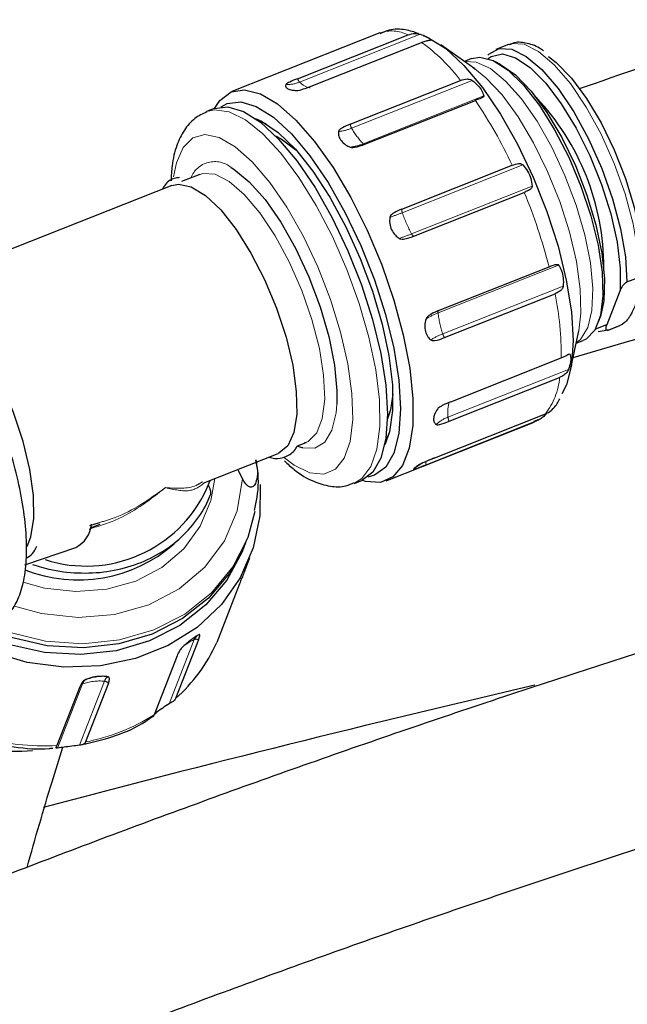
# Model space of a CAD drawing. Units: millimetres. Extents: x 17 to 388, y 10 to 536.
# Drawn here: x 292 to 296, y 141 to 146 of the extents above; entities that cross this region are included whole.
import ezdxf

# ---------------------------------------------------------------- set-up
doc = ezdxf.new("R2010")
doc.units = ezdxf.units.MM
doc.linetypes.add('PHANTOM', pattern=[12.7, 6.35, -1.27, 1.27, -1.27, 1.27, -1.27])

msp = doc.modelspace()

# ---------------------------------------------------------------- linework, layer by layer
at = {"color": 7, "linetype": 'Continuous', "lineweight": 25}
for p, q in [((294.24295994, 146.13174135), (293.447261, 145.8162867)), ((293.80076143, 145.88561559), (294.39446502, 146.12098923)), ((293.87366791, 145.84512995), (294.4673715, 146.08050359)), ((294.75427386, 145.93906292), (294.57061018, 146.06746419)), ((294.93391872, 146.06950944), (294.86716489, 146.04304491)), ((294.7362036, 145.99381463), (294.69775881, 145.97857321)), ((294.89239585, 145.96260104), (294.86547429, 145.97672468)), ((294.74477259, 145.94552358), (294.75427386, 145.93906292)), ((294.08359477, 145.64114587), (294.67729836, 145.87651951)), ((294.16289212, 145.53373638), (294.75659571, 145.76911002)), ((293.35298691, 145.72512579), (293.31187406, 145.70882661)), ((293.59358385, 145.65740098), (293.62937215, 145.64433123)), ((294.36114238, 145.18483824), (294.95484596, 145.42021188)), ((293.27490217, 145.37145327), (293.17746221, 145.33282322)), ((293.12544624, 145.3122015), (291.81423311, 144.79237138)), ((294.42558294, 145.03928518), (295.01928653, 145.27465882)), ((294.55903559, 144.63895996), (295.15273918, 144.8743336)), ((295.57152828, 144.79295202), (295.63828211, 144.81941656)), ((295.46420464, 144.5644596), (295.53482739, 144.74577762)), ((294.59135256, 144.49426416), (295.18505615, 144.7296378)), ((294.55872749, 144.63885526), (294.55903559, 144.63895996)), ((295.41937432, 144.57957402), (295.42930508, 144.60830776)), ((295.26678487, 144.31144166), (295.31257539, 144.53080999)), ((295.47085039, 144.53446996), (295.41736936, 144.52492307)), ((295.46604857, 144.53242803), (295.5328024, 144.55889257)), ((295.47085039, 144.53446996), (295.53760422, 144.5609345)), ((295.29848521, 144.46330828), (295.33693, 144.47854971)), ((294.62424908, 144.14977868), (295.21795267, 144.38515232)), ((294.61578316, 144.04471126), (295.20948675, 144.2800849)), ((294.49232857, 143.81108381), (295.08603216, 144.04645745)), ((294.53930895, 143.84837012), (295.13301254, 144.08374376)), ((295.07222329, 144.04476629), (295.09600066, 144.05361269)), ((294.27648456, 143.72466334), (295.0721835, 144.04011799)), ((294.29130078, 143.97469064), (294.27418976, 143.94064894)), ((293.7995875, 143.91209943), (293.84614507, 143.93055717)), ((293.84614507, 143.93055717), (293.83786514, 143.92768308)), ((293.29294949, 143.71124292), (293.69668914, 143.87130541)), ((293.50403087, 143.73627057), (293.47927519, 143.7851117)), ((294.42236531, 143.7858633), (294.42638432, 143.7858028)), ((293.3118658, 143.67914523), (293.33010517, 143.72597328)), ((294.10424324, 143.71016428), (294.1453561, 143.72646346)), ((292.684305, 143.48384876), (292.73627702, 143.50033577)), ((292.68746089, 143.47119712), (292.7393442, 143.49176624)), ((293.52145081, 143.39064998), (293.5299577, 143.41249072)), ((292.33405317, 143.27195503), (292.6085364, 143.36606535)), ((293.52014538, 143.24953387), (293.54472181, 143.31263181)), ((293.48878532, 143.17122718), (293.36593875, 142.85582889)), ((293.26783506, 142.86988431), (293.1449885, 142.55448602)), ((293.15310944, 142.78287628), (293.03026287, 142.467478)), ((292.63027814, 142.61712502), (292.50743157, 142.30172674)), ((292.78351822, 142.63635194), (292.66067165, 142.32095365))]:
    msp.add_line(p, q, dxfattribs=at)
at = {"color": 8, "linetype": 'PHANTOM', "lineweight": 18}
for p, q in [((293.81186342, 145.86746947), (294.46007849, 146.12445417)), ((294.51415757, 146.09182245), (294.51689053, 146.09290593)), ((294.09154716, 145.61935876), (294.73976222, 145.87634346)), ((294.15333925, 145.53566041), (294.80155432, 145.79264512)), ((294.36381432, 145.16524798), (295.01202938, 145.42223268)), ((294.41402932, 145.05182644), (295.06224437, 145.30881113)), ((294.55571114, 144.62681575), (295.2039262, 144.88380045)), ((294.58089399, 144.51406221), (295.22910906, 144.77104692)), ((295.2375919, 144.39483624), (295.26403409, 144.40531924)), ((294.60922199, 144.06646124), (295.25743706, 144.32344594)), ((294.50932472, 143.83605501), (295.13963792, 144.08594252)), ((295.08603216, 144.04645745), (295.0721835, 144.04011799)), ((293.244985, 142.87089092), (293.11085915, 142.52653403)), ((292.64379245, 142.63254828), (292.5096666, 142.28819139)), ((292.76320407, 142.64753077), (292.62907822, 142.30317388))]:
    msp.add_line(p, q, dxfattribs=at)
at = {"color": 7, "linetype": 'Continuous', "lineweight": 25, "flags": 128}
for points in [[(294.47670925, 146.11785943), (294.50542112, 146.10588082), (294.59770653, 146.04736523), (294.69501805, 145.95729349), (294.79404186, 145.83873288), (294.89140582, 145.69572085), (294.98379432, 145.53312749), (295.06806117, 145.35648973), (295.14133678, 145.17182276), (295.20112582, 144.98541519), (295.24539226, 144.8036149), (295.27262864, 144.63261288), (295.28190748, 144.47823241), (295.2729128, 144.34573072), (295.24595088, 144.23962001), (295.22214547, 144.19119221)], [(294.7362036, 145.99381463), (294.78142745, 146.00148732), (294.85272411, 145.98301749), (294.93205591, 145.93190604), (295.01595552, 145.85038687), (295.10075597, 145.74202292), (295.18275094, 145.61155041), (295.2583567, 145.46467183), (295.32426879, 145.30780675), (295.3776064, 145.1478112), (295.41603834, 144.99167805), (295.43788487, 144.84623133), (295.44219117, 144.71782804), (295.42876901, 144.61208023), (295.39820504, 144.53360978), (295.35183509, 144.48584636), (295.33693, 144.47854971)], [(294.82330354, 146.01161687), (294.82846301, 146.01710157), (294.88365665, 146.04808106), (294.95182318, 146.04419976), (295.02983726, 146.00563561), (295.11412203, 145.93415673), (295.20081316, 145.83304033), (295.28593597, 145.70692247), (295.36558769, 145.56158549), (295.43611639, 145.40369289), (295.49428844, 145.24048384), (295.53743671, 145.07944126), (295.56358291, 144.92794874), (295.57152828, 144.79295202)], [(294.82545903, 145.99365906), (294.84200019, 146.00514025), (294.90191462, 146.0184848), (294.97291552, 145.99810081), (295.05176383, 145.94491818), (295.13486251, 145.8613631), (295.21842063, 145.75124732), (295.29862627, 145.61959431), (295.37182049, 145.47241004), (295.43466417, 145.31640903), (295.4842904, 145.15870799), (295.51843525, 145.00650122), (295.53554103, 144.86673236), (295.53482739, 144.74577762)], [(295.14923938, 146.00450461), (295.19093031, 145.97223871), (295.27252694, 145.88858834), (295.35431903, 145.77888379), (295.43248208, 145.64825473), (295.50336127, 145.50280923), (295.56364237, 145.34934816), (295.6105067, 145.19504718), (295.64176294, 145.04712125), (295.65594957, 144.91248722), (295.65240325, 144.79744041), (295.65133561, 144.78912618)], [(294.89239585, 145.96260104), (294.97266416, 145.90587624), (295.05694963, 145.8184577), (295.14129497, 145.70442559), (295.22178733, 145.56906994), (295.29469262, 145.41867), (295.35662872, 145.26020292), (295.40472235, 145.10102011), (295.43674242, 144.94850617), (295.45120351, 144.80973633), (295.44743474, 144.69114822), (295.42930508, 144.60830776)], [(293.35438854, 145.72567277), (293.38315905, 145.76888575), (293.44298624, 145.8145134), (293.51627679, 145.82658481), (293.60067508, 145.80471197), (293.69346847, 145.74959791), (293.79167452, 145.66301404), (293.8921368, 145.54774322), (293.99162637, 145.40749037), (294.08694555, 145.24676332), (294.1750307, 145.07072797), (294.25305071, 144.88504224), (294.31849793, 144.69567423), (294.36926884, 144.50871038), (294.40373163, 144.33015986), (294.42077863, 144.16576143), (294.41986193, 144.02079899), (294.40101101, 143.89993176), (294.36483173, 143.8070445), (294.31248695, 143.74512269), (294.24565905, 143.71615655), (294.16649594, 143.72107708), (294.14675177, 143.72702547)], [(293.38949907, 145.73424541), (293.42204041, 145.75250163), (293.49501462, 145.76191982), (293.57900563, 145.73699034), (293.67115322, 145.67856214), (293.76831942, 145.58862491), (293.86719534, 145.47024136), (293.9644139, 145.32744291), (294.05666442, 145.16509237), (294.14080543, 144.9887184), (294.2139716, 144.80432721), (294.27367136, 144.61819802), (294.31787168, 144.43666924), (294.3450674, 144.2659226), (294.35433238, 144.11177268), (294.34535112, 143.97946887), (294.31842948, 143.87351663), (294.27448422, 143.79752401), (294.21501185, 143.75407888), (294.17819857, 143.74483946)], [(293.35298691, 145.72512579), (293.42565999, 145.7344242), (293.509651, 145.70949472), (293.60179859, 145.65106652), (293.69896479, 145.56112929), (293.79784071, 145.44274574), (293.89505927, 145.29994728), (293.98730979, 145.13759674), (294.0714508, 144.96122278), (294.14461698, 144.77683159), (294.20431673, 144.5907024), (294.24851706, 144.40917361), (294.27571277, 144.23842697), (294.28497775, 144.08427705), (294.2759965, 143.95197325), (294.24907485, 143.846021), (294.20512959, 143.77002839), (294.14565722, 143.72658325), (294.1453561, 143.72646346)], [(293.57475025, 145.67113018), (293.60735422, 145.65657871), (293.69583179, 145.5967829), (293.78874384, 145.50650107), (293.88273231, 145.38899624), (293.9744002, 145.24851534), (294.06043439, 145.09013572), (294.13772539, 144.91958162), (294.2034797, 144.74301731), (294.25532078, 144.5668243), (294.29137496, 144.39737066), (294.31033916, 144.24078087), (294.31152795, 144.10271451), (294.29489837, 143.98816165), (294.2698796, 143.91774441)], [(293.68140487, 145.57936392), (293.71263505, 145.56279134), (293.79208225, 145.50277312)], [(293.44382294, 145.40767368), (293.45765333, 145.39918434), (293.54037365, 145.3319657), (293.62586446, 145.23573505), (293.71038941, 145.11469814), (293.79025435, 144.97414484), (293.86196879, 144.82021801), (293.92239847, 144.65964501), (293.96890233, 144.49944363), (293.99944792, 144.34661545), (294.01270025, 144.20783978), (294.01218377, 144.13585544)], [(293.12544624, 145.3122015), (293.16089429, 145.31946559), (293.22928686, 145.30502), (293.30601355, 145.25787319), (293.38755667, 145.18018669), (293.47017771, 145.07552222), (293.55008872, 144.94867833), (293.62362602, 144.80547046), (293.68741813, 144.65246428), (293.73854036, 144.49667468), (293.7746489, 144.34524417), (293.79408829, 144.20511541), (293.79596728, 144.08271289), (293.78019973, 143.98364842), (293.74750854, 143.91246382), (293.69939249, 143.87242271), (293.69668914, 143.87130541)], [(292.34627792, 143.37110457), (292.36709917, 143.42342505), (292.38286672, 143.52248952), (292.38098773, 143.64489204), (292.36154834, 143.78502081), (292.32543979, 143.93645132), (292.27431756, 144.09224091), (292.21052546, 144.2452471), (292.13698816, 144.38845497), (292.05707715, 144.51529885), (291.97445611, 144.61996333), (291.89291299, 144.69764982), (291.81618629, 144.74479664), (291.79783083, 144.75163649)], [(295.46420464, 144.5644596), (295.40843476, 144.54039763), (295.40183268, 144.53982122)], [(294.31281459, 144.18928425), (294.29990114, 144.10569694), (294.28468296, 144.05766265)], [(293.82845175, 143.90127737), (293.82621058, 143.90184307), (293.79794444, 143.91144805)], [(293.59981129, 143.70430023), (293.59859508, 143.53642379), (293.562906, 143.36415427), (293.49293956, 143.20335205), (293.39094455, 143.05918544), (293.26019916, 142.93628808), (293.10490567, 142.83860998), (292.93005533, 142.76929061), (292.74126798, 142.73055794), (292.54461139, 142.72365687), (292.34640627, 142.74880922), (292.15302311, 142.80520655), (292.05092777, 142.84895195)], [(293.57170685, 143.55890031), (293.53291057, 143.42018721), (293.5299577, 143.41249072)], [(293.51405135, 143.37231537), (293.50268659, 143.34271603), (293.42103734, 143.19046817), (293.30820718, 143.05706897), (293.16803843, 142.94706118), (293.00530435, 142.86419097), (292.82554666, 142.8112804), (292.6348868, 142.79013127), (292.43981745, 142.80146379), (292.24698148, 142.84489205), (292.07954378, 142.9108079)], [(293.52145081, 143.39064998), (293.51703715, 143.37955989), (293.43538789, 143.22731203), (293.32255774, 143.09391283), (293.18238899, 142.98390503), (293.01965491, 142.90103483), (292.83989722, 142.84812426), (292.64923736, 142.82697513), (292.45416801, 142.83830765), (292.26133203, 142.88173591), (292.14167782, 142.92592972)]]:
    msp.add_lwpolyline(points, dxfattribs=at)
at = {"color": 8, "linetype": 'PHANTOM', "lineweight": 18, "flags": 128}
for points in [[(294.93391872, 146.06950944), (294.95041048, 146.0745456), (295.01857701, 146.0706643), (295.09659109, 146.03210015), (295.18087586, 145.96062127), (295.26756699, 145.85950487), (295.3526898, 145.73338701), (295.43234152, 145.58805003), (295.50287022, 145.43015743), (295.56104227, 145.26694838), (295.60419054, 145.1059058), (295.63033674, 144.95441328), (295.63828211, 144.81941656)], [(294.69930497, 145.97749227), (294.76141289, 145.97481753), (294.83714234, 145.93982826), (294.91920693, 145.87314248), (295.00402006, 145.77767465), (295.08787497, 145.6575972), (295.16710681, 145.51815808), (295.23825277, 145.36545144), (295.29820342, 145.20615131), (295.34433864, 145.04721985), (295.37464209, 144.89560315), (295.38778937, 144.75792757), (295.38320588, 144.6402102), (295.36109194, 144.54759585), (295.32241404, 144.48413222), (295.2988707, 144.46515501)], [(294.75427386, 145.93906292), (294.81342367, 145.89102016), (294.90016045, 145.79809328), (294.98666005, 145.6798537), (295.06938118, 145.54114215), (295.14493722, 145.38763751), (295.2102349, 145.22562428), (295.26260092, 145.06173528), (295.29989141, 144.90268017), (295.3205797, 144.75497067), (295.32381881, 144.62465403), (295.31257539, 144.53080999)], [(293.31175297, 145.70877854), (293.35469139, 145.71855052), (293.43314488, 145.7074769), (293.52061854, 145.6636586), (293.61424227, 145.58853333), (293.71094421, 145.48456604), (293.80755147, 145.35516797), (293.90089428, 145.2045848), (293.98790998, 145.03775729), (294.0657435, 144.86015922), (294.13184106, 144.67761772), (294.18403392, 144.49612217), (294.22060961, 144.32162759), (294.24036803, 144.1598593), (294.2426609, 144.01612508), (294.22741298, 143.89514097), (294.19512457, 143.80087658), (294.14685509, 143.73642479), (294.10636276, 143.71102466)], [(293.13422143, 145.35731042), (293.14931765, 145.43383553), (293.18516372, 145.51634676), (293.23692658, 145.56743237), (293.30268016, 145.5851915), (293.37997783, 145.56896334), (293.4659434, 145.51935174), (293.55737817, 145.43820271), (293.65087992, 145.32853573), (293.74296952, 145.19443143), (293.83022039, 145.04087972), (293.90938599, 144.87359414), (293.97752064, 144.69879925), (294.0320891, 144.52299904), (294.07106091, 144.35273489), (294.09298597, 144.19434219), (294.09704847, 144.05371462), (294.08309724, 143.93608482), (294.0516514, 143.84582969), (294.00388101, 143.78630755), (293.94156359, 143.75973319), (293.86701791, 143.76709541), (293.78301775, 143.80812027), (293.73068386, 143.84720707)], [(293.27490217, 145.37145327), (293.291811, 145.3765087), (293.35774726, 145.37193328), (293.43316512, 145.33364807), (293.51453812, 145.26344324), (293.59806135, 145.16460148), (293.67982936, 145.04174453), (293.75601876, 144.90061705), (293.82306703, 144.747818), (293.87783906, 144.59049209), (293.91777377, 144.4359957), (293.94100387, 144.29155292), (293.94644313, 144.16391773), (293.93383722, 144.05905822), (293.90377558, 143.98187748), (293.85766387, 143.93598441), (293.84614507, 143.93055717)], [(294.55571114, 144.62681575), (294.55551257, 144.62922274), (294.55549549, 144.63143102), (294.55566015, 144.63340833), (294.55600415, 144.63512582), (294.55652247, 144.63655838), (294.55720753, 144.63768512), (294.55804934, 144.63848956), (294.55872749, 144.63885526)], [(294.01218377, 144.13585544), (294.00808013, 144.0891818), (293.9857895, 143.99582743), (293.94680254, 143.9318567), (293.89282318, 143.90006543), (293.82845175, 143.90127737)], [(293.50403087, 143.73627057), (293.47543111, 143.56257048), (293.40705048, 143.40133517), (293.30182189, 143.25948017), (293.16425869, 143.14308978), (293.0002611, 143.0571561), (292.81686313, 143.0053649), (292.6219309, 142.98993756), (292.42382523, 143.01153576), (292.27894026, 143.05130384)], [(293.35586309, 143.736185), (293.33472771, 143.61801069), (293.27752133, 143.48009641), (293.18851172, 143.35870071), (293.07158903, 143.25912915), (292.93186334, 143.18573349), (292.77544132, 143.14172146), (292.60915938, 143.12901662), (292.44028484, 143.14817421), (292.3261873, 143.17956294)], [(293.5299577, 143.41249072), (293.45234478, 143.26181288), (293.33845058, 143.12294454), (293.19533571, 143.00859066), (293.0281618, 142.92287556), (292.84295821, 142.86889069), (292.64640455, 142.84858306), (292.44558979, 142.86268511), (292.24775659, 142.91068823), (292.16082312, 142.94326328)]]:
    msp.add_lwpolyline(points, dxfattribs=at)
at = {"color": 8, "linetype": 'PHANTOM', "lineweight": 18}
for centre, radius, start, end in [((294.30600113, 145.94725332), 0.19496159, 63.01544367, 108.86575235), ((293.88420326, 145.27033217), 0.9982299, 37.3918084, 54.25334117), ((293.74112246, 146.04279927), 0.18906302, 268.75113937, 291.97278077), ((293.84776716, 145.90190499), 0.0497482, 199.1132886, 223.80422253), ((293.89104669, 145.94313494), 0.10952284, 223.69860367, 258.21376878), ((292.6244364, 144.32680464), 2.57416941, 25.13554809, 34.07650062), ((294.14739389, 145.65208793), 0.06473064, 189.73200321, 210.37258321), ((293.99474852, 145.85582277), 0.2555097, 275.85782884, 292.2621747), ((294.47734135, 145.83952073), 0.44419416, 209.71219545, 223.16258519), ((294.05654061, 145.77212442), 0.2555097, 275.85782884, 292.2621747), ((294.16006376, 145.54022394), 0.0081268, 214.16237848, 277.21098901), ((293.35514131, 145.30200045), 0.13795383, 49.99641692, 158.59663933), ((292.2523415, 144.12986185), 2.99441896, 14.39585234, 22.47685662), ((293.88586655, 146.36063929), 1.28739833, 288.62390007, 291.79278306), ((294.40071047, 145.18025764), 0.03983235, 173.39654325, 202.13689351), ((295.0760846, 145.4127641), 0.75405118, 199.16249676, 208.59822598), ((293.93608156, 146.24721775), 1.28739833, 288.62390007, 291.79278306), ((294.43749574, 145.06185234), 0.02551845, 203.13433461, 242.17121896), ((293.56869806, 144.40147079), 1.64933534, 359.4331081, 11.47668972), ((294.68466234, 144.29244382), 0.3583755, 111.08923205, 122.60911347), ((295.15981569, 144.70255002), 0.6088333, 187.14567289, 198.03443547), ((294.70984519, 144.17969029), 0.3583755, 111.08923205, 122.60911347), ((294.63657261, 144.53081368), 0.05814396, 196.74443867, 218.94719914), ((294.83392245, 144.31330213), 0.3770304, 322.49295027, 354.94555863), ((294.82665012, 144.09014416), 0.21871413, 164.57024396, 186.21632224), ((294.68202558, 143.87770496), 0.20230989, 111.09170426, 132.36771579), ((294.66966093, 144.07282881), 0.06077344, 186.01423363, 207.55900534), ((294.5199391, 143.82144282), 0.02948984, 165.23627022, 200.56526214), ((293.34140577, 142.64985014), 0.24115553, 113.56743475, 131.90773755), ((293.25533282, 142.84593502), 0.02701619, 62.43409677, 112.52105427), ((292.80043323, 142.63762787), 0.03852374, 119.15269859, 165.10433174), ((292.73869922, 142.35948492), 0.28908632, 85.13740056, 109.16557062), ((292.76103486, 142.61954206), 0.02807264, 36.78395116, 85.56827467), ((292.46570343, 143.35212746), 1.04944368, 280.7067546, 302.54492134), ((292.43686228, 143.55106486), 1.2513296, 253.82281942, 273.23293623)]:
    msp.add_arc(centre, radius, start, end, dxfattribs=at)
at = {"color": 7, "linetype": 'Continuous', "lineweight": 25}
for centre, radius, start, end in [((294.11249141, 144.86983271), 1.3346345, 359.92418517, 43.32749084), ((294.56055847, 143.65417719), 0.18795745, 111.58159035, 135.54934605), ((292.66313625, 143.98240815), 0.71611342, 252.17526582, 334.94522629), ((292.53545804, 143.5053913), 0.15734059, 297.7064513, 354.65205719), ((292.620434, 143.97798987), 0.78620016, 248.6387198, 311.095436), ((293.28694835, 142.8560786), 0.04450087, 111.36381822, 160.55785966), ((292.56696885, 143.20997476), 0.87394061, 311.40632363, 336.09453735), ((292.28676423, 143.18153811), 0.91033171, 217.82025485, 275.63417083), ((315.72007531, 53.82899931), 91.16457214, 103.0884395166, 104.7998807666), ((292.68102161, 142.62264538), 0.03852374, 119.15269859, 165.10433174)]:
    msp.add_arc(centre, radius, start, end, dxfattribs=at)
for points, knots in [([(314.91875545, 148.91273262), (314.6459098, 148.91651199), (313.95477162, 148.9260854), (312.84778734, 148.91219386), (311.59849662, 148.87462427), (310.35315723, 148.81034464), (309.11245364, 148.72069979), (307.87718699, 148.60539399), (306.64812321, 148.46459122), (305.42603296, 148.29835259), (304.21168085, 148.10678626), (303.00582604, 147.89001), (301.80922757, 147.64815091), (300.62261989, 147.38138352), (299.44680246, 147.08977741), (298.28230314, 146.7738681), (297.13063225, 146.43252547), (296.1408347, 146.11883799), (295.54088773, 145.90920705), (295.31535618, 145.83040277)], [0, 0, 0, 0, 0.0401296658, 0.1016514069, 0.1631732552, 0.2246951853, 0.2862171674, 0.347739164, 0.4092611286, 0.4707830053, 0.5323047278, 0.5938262189, 0.6553473891, 0.7168681367, 0.7783883463, 0.8399078884, 0.901426619, 0.9629443787, 1, 1, 1, 1]), ([(295.28274618, 144.3879074), (295.93036821, 144.57585226), (297.33234045, 144.98271531), (299.52999434, 145.53071547), (301.85473416, 146.04688284), (304.19687383, 146.49738555), (306.5698394, 146.88744523), (308.96866808, 147.21676394), (311.38831795, 147.48015349), (313.39119843, 147.65603629), (314.58831093, 147.72027496), (314.97075266, 147.74079731)], [0, 0, 0, 0, 0.10521068333, 0.22776009752, 0.34712745963, 0.46649509046, 0.58586275907, 0.7052302365, 0.82459736332, 0.94396408997, 1, 1, 1, 1]), ([(348.42476168, 139.5462667), (348.15318145, 139.68139781), (347.57437666, 139.96939572), (346.66359441, 140.3928621), (345.69869521, 140.82011694), (344.71453237, 141.23216027), (343.71243737, 141.6291733), (342.69291564, 142.0107774), (341.65670786, 142.37675668), (340.60450515, 142.72686456), (339.53702488, 143.06087574), (338.45498989, 143.3785724), (337.35913349, 143.6797481), (336.25019763, 143.96420683), (335.12893278, 144.23176348), (333.99609747, 144.48224384), (332.85245774, 144.71548475), (331.69878676, 144.93133423), (330.53586427, 145.12965155), (329.36447614, 145.31030737), (328.18541383, 145.47318382), (326.99947387, 145.6181746), (325.8074574, 145.74518504), (324.61016958, 145.85413218), (323.40841907, 145.94494488), (322.20301753, 146.0175638), (320.99477905, 146.07194149), (319.7845196, 146.10804244), (318.57305652, 146.12584307), (317.36120794, 146.12533178), (316.14979282, 146.10650895), (314.93962978, 146.06938698), (313.73153661, 146.01399026), (312.52632911, 145.94035512), (311.32482113, 145.84852983), (310.127824, 145.73857451), (308.93614605, 145.61056109), (307.750592, 145.4645733), (306.57196245, 145.30070655), (305.40105338, 145.11906786), (304.23865558, 144.91977581), (303.08555416, 144.7029604), (301.94252806, 144.46876297), (300.81034951, 144.21733609), (299.68978353, 143.94884343), (298.58158753, 143.66345964), (297.48651072, 143.36137026), (296.40529382, 143.04277145), (295.33866814, 142.70787023), (294.28735695, 142.35688307), (293.25206826, 141.99004032), (292.23351975, 141.60756924), (291.23234397, 141.20975634), (290.24944025, 140.79671437), (289.28465956, 140.36925111), (288.34171137, 139.92562624), (287.71621085, 139.62224721), (287.41061011, 139.46332749), (287.40645638, 139.46116745)], [0, 0, 0, 0, 0.0161140611, 0.0343430582, 0.0525709226, 0.070797577, 0.0890229694, 0.1072470691, 0.1254698638, 0.1436913568, 0.1619115649, 0.1801305157, 0.1983482463, 0.2165648017, 0.2347802331, 0.2529945973, 0.2712079554, 0.289420372, 0.3076319145, 0.3258426529, 0.3440526587, 0.3622620051, 0.3804707664, 0.3986790177, 0.4168868348, 0.4350942942, 0.4533014726, 0.4715084471, 0.489715295, 0.5079220937, 0.5261289202, 0.5443358271, 0.562542892, 0.5807501927, 0.598957807, 0.6171658126, 0.6353742869, 0.6535833071, 0.6717929502, 0.6900032924, 0.7082144092, 0.7264263751, 0.7446392632, 0.7628531451, 0.7810680898, 0.7992841637, 0.8175014299, 0.8357199467, 0.8539397676, 0.8721609392, 0.8903835006, 0.9086074813, 0.9268328995, 0.94505976, 0.9632880519, 0.9815177454, 0.9997487891, 1, 1, 1, 1]), ([(294.45107046, 146.12817658), (294.42807278, 146.13577677), (294.37738036, 146.15252942), (294.30337241, 146.15356854), (294.25959332, 146.13438766), (294.24290743, 146.12707708)], [0, 0, 0, 0, 0.3394550962, 0.7482409146, 1, 1, 1, 1]), ([(294.39446502, 146.12098923), (294.40653608, 146.12453881), (294.42227645, 146.12916739), (294.44334409, 146.12799146), (294.45347422, 146.12629339), (294.45858126, 146.12487113), (294.46007849, 146.12445417)], [0, 0, 0, 0, 0.57527525194, 0.75014531198, 0.92675032371, 1, 1, 1, 1]), ([(294.46007849, 146.12445417), (294.47084591, 146.12056717), (294.49232044, 146.11281495), (294.51281596, 146.10149849), (294.5155152, 146.09580625), (294.51689053, 146.09290593)], [0, 0, 0, 0, 0.3303159675, 0.6587815888, 1, 1, 1, 1]), ([(294.51689053, 146.09290593), (294.51641299, 146.09247844), (294.51524721, 146.09143486), (294.5065548, 146.09038297), (294.49015182, 146.08818324), (294.47550416, 146.08324526), (294.4673715, 146.08050359)], [0, 0, 0, 0, 0.11456280207, 0.27967154314, 0.60005964654, 1, 1, 1, 1]), ([(295.12213138, 146.03495774), (295.11865393, 146.03765482), (295.08971738, 146.06009777), (295.03879318, 146.07585559), (294.97766238, 146.08586732), (294.94810298, 146.07133981), (294.93889871, 146.0668162)], [0, 0, 0, 0, 0.0559541645, 0.4656058302, 0.8335989936, 1, 1, 1, 1]), ([(293.73700183, 145.85378116), (293.7362707, 145.84957029), (293.7348084, 145.84114835), (293.74756391, 145.83109026), (293.76799713, 145.82436342), (293.78593738, 145.82288292), (293.79381387, 145.82223292)], [0, 0, 0, 0, 0.2644676615, 0.5289477473, 0.7931894338, 1, 1, 1, 1]), ([(293.80076143, 145.88561559), (293.78626979, 145.87980398), (293.76698511, 145.87207021), (293.74732239, 145.86204625), (293.73947714, 145.85718289), (293.73763714, 145.85465424), (293.73700183, 145.85378116)], [0, 0, 0, 0, 0.5801844379, 0.7720778545, 0.921304157, 1, 1, 1, 1]), ([(293.79381387, 145.82223292), (293.7967152, 145.82233992), (293.80475079, 145.82263628), (293.83339039, 145.82947668), (293.85587834, 145.83821629), (293.87366791, 145.84512995)], [0, 0, 0, 0, 0.1055968651, 0.2924629522, 1, 1, 1, 1]), ([(294.67729836, 145.87651951), (294.68908159, 145.88026853), (294.70444664, 145.88515716), (294.72397121, 145.88317735), (294.73337145, 145.8803199), (294.7383134, 145.87724495), (294.73976222, 145.87634346)], [0, 0, 0, 0, 0.5752752519, 0.750145312, 0.9267503237, 1, 1, 1, 1]), ([(294.73976222, 145.87634346), (294.75043058, 145.86753593), (294.77170754, 145.84997021), (294.79395116, 145.82004997), (294.79898796, 145.80189531), (294.80155432, 145.79264512)], [0, 0, 0, 0, 0.3303159675, 0.6587815888, 1, 1, 1, 1]), ([(294.80155432, 145.79264512), (294.80133843, 145.79115745), (294.80081143, 145.78752575), (294.79365858, 145.78268558), (294.77895355, 145.77738093), (294.76457755, 145.77206276), (294.75659571, 145.76911002)], [0, 0, 0, 0, 0.1145628021, 0.2796715431, 0.6000596465, 1, 1, 1, 1]), ([(293.3125481, 145.70666937), (293.29024527, 145.69632969), (293.24196539, 145.67394695), (293.18816312, 145.60901821), (293.14792137, 145.52437035), (293.12463773, 145.43417934), (293.12175616, 145.36415997), (293.12062069, 145.33656924)], [0, 0, 0, 0, 0.1753330645, 0.3795510106, 0.5963396766, 0.8409400292, 1, 1, 1, 1]), ([(294.08359477, 145.64114587), (294.06911501, 145.63525026), (294.04984613, 145.6274047), (294.03052948, 145.61474348), (294.02295186, 145.60782153), (294.02137157, 145.60323196), (294.02082593, 145.60164729)], [0, 0, 0, 0, 0.5801844379, 0.7720778545, 0.921304157, 1, 1, 1, 1]), ([(294.02082593, 145.60164729), (294.02062603, 145.59306546), (294.02022622, 145.57590139), (294.03452218, 145.55075144), (294.05610447, 145.53047419), (294.07452895, 145.5217703), (294.08261803, 145.51794895)], [0, 0, 0, 0, 0.2644676615, 0.5289477473, 0.7931894338, 1, 1, 1, 1]), ([(294.08261803, 145.51794895), (294.08557311, 145.51719646), (294.09375755, 145.51511237), (294.12260266, 145.51832763), (294.14509727, 145.52693072), (294.16289212, 145.53373638)], [0, 0, 0, 0, 0.1055968651, 0.2924629522, 1, 1, 1, 1]), ([(294.95484596, 145.42021188), (294.96632976, 145.4244029), (294.98130435, 145.42986788), (294.99857912, 145.42940856), (295.00664707, 145.42691714), (295.01080918, 145.42329468), (295.01202938, 145.42223268)], [0, 0, 0, 0, 0.5752752519, 0.750145312, 0.9267503237, 1, 1, 1, 1]), ([(295.01202938, 145.42223268), (295.02087786, 145.41131566), (295.03852526, 145.38954277), (295.05660254, 145.34905397), (295.06034005, 145.32239464), (295.06224439, 145.30881114)], [0, 0, 0, 0, 0.33031596749, 0.65878158883, 1, 1, 1, 1]), ([(293.16489807, 145.35394216), (293.15571739, 145.35286634), (293.12482611, 145.34924641), (293.09294053, 145.32579763), (293.07803925, 145.29829749), (293.07466426, 145.292069)], [0, 0, 0, 0, 0.246472459, 0.8293337659, 1, 1, 1, 1]), ([(295.06224054, 145.30786859), (295.06183689, 145.30550042), (295.06082708, 145.29957595), (295.05288901, 145.29075173), (295.03886423, 145.28269888), (295.02548176, 145.27720305), (295.01928653, 145.27465882)], [0, 0, 0, 0, 0.1243766216, 0.3111538022, 0.6811076617, 1, 1, 1, 1]), ([(295.06224439, 145.30881114), (295.06224712, 145.30863335), (295.06225198, 145.30831667), (295.06224403, 145.3080052), (295.06224054, 145.30786859)], [0, 0, 0, 0, 0.5614342042, 1, 1, 1, 1]), ([(294.36114238, 145.18483824), (294.3466489, 145.17889004), (294.32736177, 145.1709745), (294.30758014, 145.15669507), (294.29963636, 145.14851303), (294.297679, 145.14267199), (294.29700317, 145.14065522)], [0, 0, 0, 0, 0.58018443794, 0.77207785454, 0.92130415698, 1, 1, 1, 1]), ([(287.93267133, 138.60425249), (288.0290376, 138.65367845), (288.42288184, 138.85567994), (289.13544931, 139.19649686), (290.06984367, 139.62613705), (291.02518499, 140.0406438), (291.99892856, 140.44092584), (292.99090594, 140.82636955), (294.00029456, 141.19678257), (295.02643054, 141.55187335), (296.06859159, 141.89139088), (297.12605594, 142.21508758), (298.19808729, 142.52272945), (299.2839396, 142.81409364), (300.38285652, 143.08896927), (301.4940723, 143.34715744), (302.61681232, 143.5884714), (303.75029364, 143.81273667), (304.89372563, 144.01979116), (306.04631055, 144.20948525), (307.20724412, 144.38168195), (308.3757161, 144.5362569), (309.55091093, 144.67309853), (310.73200825, 144.79210806), (311.91818353, 144.89319961), (313.10860864, 144.97630023), (314.30245244, 145.04134992), (315.49888138, 145.08830173), (316.69706006, 145.11712172), (317.89615186, 145.12778901), (319.09531926, 145.12029583), (320.29372427, 145.0946474), (321.49052962, 145.0508624), (322.68489872, 144.98897136), (323.87599949, 144.90902245), (325.06299297, 144.81105968), (326.24507722, 144.69520421), (327.42132633, 144.56135064), (328.59129394, 144.41030041), (329.75276381, 144.2395317), (330.53265207, 144.11787271), (330.92249803, 144.04834767), (330.93069114, 144.04688651)], [0, 0, 0, 0, 0.00844027578, 0.03449499455, 0.06055130165, 0.08660933894, 0.11266920756, 0.13873097357, 0.16479467294, 0.19086031599, 0.21692789127, 0.24299736892, 0.26906870362, 0.29514183712, 0.32121670037, 0.34729321544, 0.37337129704, 0.3994508539, 0.42553178985, 0.45161400483, 0.4776973956, 0.50378185645, 0.5298672797, 0.55595355612, 0.58204057532, 0.60812822599, 0.63421639611, 0.66030497317, 0.68639384424, 0.7124828961, 0.7385720153, 0.76466107261, 0.79074993205, 0.81683847988, 0.84292660235, 0.86901418579, 0.89510111672, 0.92118728197, 0.94727256883, 0.97335686528, 0.99944006022, 1, 1, 1, 1]), ([(294.29700317, 145.14065522), (294.29597849, 145.1294431), (294.29392907, 145.10701833), (294.30500166, 145.07314544), (294.32339048, 145.04532211), (294.33994853, 145.03275231), (294.34721818, 145.02723368)], [0, 0, 0, 0, 0.2644676615, 0.5289477473, 0.7931894338, 1, 1, 1, 1]), ([(294.34721818, 145.02723368), (294.34994622, 145.02602593), (294.35750187, 145.02268094), (294.38536234, 145.02400187), (294.4078185, 145.03253492), (294.42558294, 145.03928518)], [0, 0, 0, 0, 0.1055968651, 0.2924629522, 1, 1, 1, 1]), ([(295.15273918, 144.8743336), (295.16399005, 144.87906613), (295.17753765, 144.88476473), (295.19184572, 144.88800856), (295.19801414, 144.88800487), (295.2022035, 144.88576192), (295.20363761, 144.88412904), (295.2039262, 144.88380045)], [0, 0, 0, 0, 0.5750735254, 0.6924669881, 0.8734731071, 0.974538409, 1, 1, 1, 1]), ([(295.2039262, 144.88380045), (295.20972163, 144.87415021), (295.22128002, 144.85490378), (295.23039288, 144.81471348), (295.22954239, 144.78578606), (295.22910906, 144.77104692)], [0, 0, 0, 0, 0.3303159675, 0.6587815888, 1, 1, 1, 1]), ([(295.53482739, 144.74577762), (295.53822699, 144.75367761), (295.54248149, 144.76356423), (295.5524109, 144.7771789), (295.55772341, 144.78318203), (295.5631531, 144.78795401), (295.56684856, 144.79061246), (295.56982056, 144.79223949), (295.57114322, 144.79279136), (295.57152828, 144.79295202)], [0, 0, 0, 0, 0.544639042, 0.681601591, 0.8339500418, 0.8921498746, 0.9508371585, 0.9856875964, 1, 1, 1, 1]), ([(295.22910906, 144.77104692), (295.22854895, 144.76843322), (295.22718162, 144.76205264), (295.22030638, 144.75117119), (295.20691636, 144.73945961), (295.19286033, 144.73314422), (295.18505615, 144.7296378)], [0, 0, 0, 0, 0.1145628021, 0.2796715431, 0.6000596465, 1, 1, 1, 1]), ([(295.63128981, 144.7073603), (295.62538583, 144.69203795), (295.61593451, 144.66750931), (295.60213436, 144.63593093), (295.59064675, 144.61458732), (295.57917671, 144.59721102), (295.56850511, 144.5840678), (295.55746025, 144.57352251), (295.54985143, 144.56755043), (295.54280549, 144.56321325), (295.53919308, 144.5616306), (295.53760422, 144.5609345)], [0, 0, 0, 0, 0.3365726212, 0.5387992108, 0.6770361801, 0.7733777796, 0.8776283218, 0.9181079714, 0.9588691471, 0.9819093588, 1, 1, 1, 1]), ([(294.55903559, 144.63895996), (294.54450647, 144.63300468), (294.52517192, 144.62507971), (294.50423886, 144.61063473), (294.49539326, 144.60232875), (294.49252307, 144.59638101), (294.49153207, 144.5943274)], [0, 0, 0, 0, 0.5801844379, 0.7720778545, 0.921304157, 1, 1, 1, 1]), ([(294.49153207, 144.5943274), (294.4885476, 144.58293044), (294.48257851, 144.56013599), (294.48652757, 144.5262464), (294.49823609, 144.49890328), (294.51107717, 144.48686093), (294.51671492, 144.48157387)], [0, 0, 0, 0, 0.2644676615, 0.5289477473, 0.7931894338, 1, 1, 1, 1]), ([(295.47085039, 144.53446996), (295.4699256, 144.53415304), (295.46785399, 144.53344312), (295.46480815, 144.53326946), (295.4607587, 144.53461995), (295.45698447, 144.54364723), (295.4610771, 144.55544437), (295.46420464, 144.5644596)], [0, 0, 0, 0, 0.035505365, 0.0795344611, 0.1535470089, 0.3531514315, 1, 1, 1, 1]), ([(294.51671492, 144.48157387), (294.51899599, 144.48043708), (294.52531369, 144.47728861), (294.55126319, 144.47895359), (294.57364609, 144.48750186), (294.59135256, 144.49426416)], [0, 0, 0, 0, 0.1055968651, 0.2924629522, 1, 1, 1, 1]), ([(295.21795267, 144.38515232), (295.22910532, 144.39044803), (295.2436481, 144.39735352), (295.25674221, 144.40476497), (295.26183207, 144.40680703), (295.26353488, 144.40565653), (295.26403409, 144.40531924)], [0, 0, 0, 0, 0.5752752519, 0.750145312, 0.9267503237, 1, 1, 1, 1]), ([(295.26403409, 144.40531924), (295.26636135, 144.39997262), (295.27100283, 144.38930933), (295.26875519, 144.36020462), (295.26125736, 144.33585341), (295.25743706, 144.32344594)], [0, 0, 0, 0, 0.3303159675, 0.6587815888, 1, 1, 1, 1]), ([(295.25743706, 144.32344594), (295.25636331, 144.32106811), (295.25374205, 144.31526333), (295.24553047, 144.30374764), (295.23140515, 144.29045078), (295.2173117, 144.28378556), (295.20948675, 144.2800849)], [0, 0, 0, 0, 0.1145628021, 0.2796715431, 0.6000596465, 1, 1, 1, 1]), ([(294.62424908, 144.14977868), (294.60967196, 144.14386372), (294.59027351, 144.13599241), (294.56781111, 144.12287887), (294.55776965, 144.11561831), (294.55369548, 144.11073724), (294.55228877, 144.10905193)], [0, 0, 0, 0, 0.58018443794, 0.77207785455, 0.92130415698, 1, 1, 1, 1]), ([(295.16817042, 144.10803914), (295.17156763, 144.11077087), (295.1903469, 144.12587145), (295.20125103, 144.1477935), (295.21018258, 144.16574979)], [0, 0, 0, 0, 0.1809024267, 1, 1, 1, 1]), ([(292.15269179, 142.94116379), (292.16530028, 142.94542994), (292.20512234, 142.95890397), (292.25589779, 143.01194124), (292.30215607, 143.08923604), (292.33215199, 143.18926705), (292.34622716, 143.31310164), (292.34251821, 143.458785), (292.32148822, 143.61847439), (292.28508837, 143.78648436), (292.23349797, 143.95753167), (292.19161166, 144.07810671), (292.16480442, 144.13777792), (292.16264263, 144.14258991)], [0, 0, 0, 0, 0.0409444428, 0.1293170378, 0.2197304508, 0.3208263215, 0.4328807525, 0.5472660136, 0.659732617, 0.7706799952, 0.8807435483, 0.9903829481, 1, 1, 1, 1]), ([(294.55228877, 144.10905193), (294.54673462, 144.09996512), (294.53562607, 144.08179107), (294.5304602, 144.05659547), (294.53379157, 144.03763018), (294.54206109, 144.03036732), (294.54569174, 144.02717863)], [0, 0, 0, 0, 0.2644676615, 0.5289477473, 0.7931894338, 1, 1, 1, 1]), ([(295.13301254, 144.08374376), (295.14422221, 144.08940617), (295.15883935, 144.09678982), (295.17112281, 144.1084426), (295.17536485, 144.11343738), (295.17604715, 144.11464398), (295.17624718, 144.11499771)], [0, 0, 0, 0, 0.5752752519, 0.750145312, 0.9267503237, 1, 1, 1, 1]), ([(294.54569174, 144.02717863), (294.54742566, 144.02662), (294.55222796, 144.02507279), (294.57585221, 144.02922803), (294.59814665, 144.0378727), (294.61578316, 144.04471126)], [0, 0, 0, 0, 0.1055968651, 0.2924629522, 1, 1, 1, 1]), ([(295.13902874, 144.08535559), (295.13721374, 144.08352772), (295.13267314, 144.0789549), (295.12122567, 144.06767902), (295.1057541, 144.05551725), (295.09227304, 144.04932437), (295.08603216, 144.04645745)], [0, 0, 0, 0, 0.12437662165, 0.31115380216, 0.68110766168, 1, 1, 1, 1]), ([(293.64686037, 143.8515508), (293.65681818, 143.84860641), (293.68856405, 143.83921959), (293.73944862, 143.85273325), (293.78190026, 143.87867116), (293.79666601, 143.90652299), (293.80001887, 143.91284729)], [0, 0, 0, 0, 0.1619085778, 0.5161706844, 0.8901370907, 1, 1, 1, 1]), ([(344.40954973, 139.3118736), (344.32745954, 139.34333581), (343.83997073, 139.5301727), (342.97154815, 139.83627605), (341.80492674, 140.23116368), (340.66413229, 140.59270112), (339.50997457, 140.93676764), (338.34287763, 141.26251815), (337.16378745, 141.56985516), (335.97353764, 141.85850485), (334.77303621, 142.12826268), (333.56322961, 142.3789269), (332.34513539, 142.61031578), (331.11987111, 142.82226213), (329.88871093, 143.01461357), (328.65318566, 143.18723046), (327.41527591, 143.33998277), (326.17781748, 143.47274302), (324.94545708, 143.58536832), (323.72731207, 143.67764502), (322.54664482, 143.74905861), (321.46819973, 143.79861446), (320.53000861, 143.82978673), (319.64591752, 143.84985052), (318.90763491, 143.85864221), (317.9691342, 143.8614323), (317.16367217, 143.85455078), (316.20783007, 143.83488201), (315.38836297, 143.81041553), (314.41049027, 143.76965191), (313.38262542, 143.71392157), (312.3056245, 143.641189), (311.19455304, 143.55072222), (310.05809078, 143.44185335), (308.90299268, 143.31411601), (307.73441821, 143.16716854), (306.55645512, 143.00076718), (305.37243258, 142.81474504), (304.18513388, 142.60899783), (302.99694132, 142.38347384), (301.80993709, 142.13816678), (300.62597463, 141.87311058), (299.44672997, 141.58837553), (298.27373923, 141.2840655), (297.10842621, 140.96031574), (295.95212299, 140.61729131), (294.80608544, 140.2551858), (293.67150475, 139.87422034), (292.54951632, 139.47464278), (291.44120603, 139.0567269), (290.34761398, 138.62077133), (289.26975179, 138.16710442), (288.20864326, 137.69610223), (287.1652193, 137.20814421), (286.14035779, 136.70362414), (285.13486603, 136.18293676), (284.14956211, 135.64651878), (283.18522817, 135.09482583), (282.24261109, 134.52833175), (281.32242128, 133.94752657), (280.42532532, 133.35291065), (279.55202497, 132.74504617), (278.70321883, 132.12454226), (277.87945539, 131.49194664), (277.08117162, 130.84775008), (276.30877898, 130.19244516), (275.56271967, 129.52657864), (274.84339637, 128.85069381), (274.15115471, 128.16531024), (273.48643701, 127.47107169), (272.84968628, 126.76868047), (272.24111348, 126.0586333), (271.6607911, 125.34124937), (271.10881914, 124.61688519), (270.58542655, 123.8859637), (270.09057608, 123.14892046), (269.625073, 122.40592612), (269.18709834, 121.65897952), (268.92009563, 121.15753235), (268.7868565, 120.90730124)], [0, 0, 0, 0, 0.0031013552, 0.0184172564, 0.0322399627, 0.0460979577, 0.0599874763, 0.0739056165, 0.0878493142, 0.1018152873, 0.1157999499, 0.1297992793, 0.1438086084, 0.1578222913, 0.1718331435, 0.1858314608, 0.1998031939, 0.2137262913, 0.2275626343, 0.2412378435, 0.2545807469, 0.267081173, 0.2772812894, 0.2859067766, 0.2965844211, 0.3019091171, 0.3172110625, 0.3234496627, 0.3338045446, 0.34456712, 0.3561206082, 0.3681853378, 0.3806476148, 0.3934163402, 0.4064261865, 0.4196282664, 0.432985205, 0.446467777, 0.4600526474, 0.4737208172, 0.4874565335, 0.5012465126, 0.515079376, 0.5289452345, 0.5428353795, 0.5567420494, 0.5706582522, 0.5845776309, 0.5984943597, 0.6124030653, 0.6262987672, 0.6401769159, 0.6540326056, 0.6678603251, 0.6816582058, 0.6954227926, 0.7091509424, 0.722839793, 0.7364867713, 0.7500896055, 0.7636463398, 0.7771557962, 0.7906130016, 0.8040174168, 0.8173720157, 0.8306768219, 0.843932343, 0.8571395582, 0.8702999441, 0.8834169076, 0.8964843891, 0.9095091739, 0.9225008035, 0.9354637219, 0.9484029837, 0.9613242242, 0.9742344737, 0.9871425417, 1, 1, 1, 1]), ([(293.57377472, 143.83565024), (293.57862718, 143.81518508), (293.58914413, 143.77083009), (293.58140765, 143.72367177), (293.5674047, 143.69662545), (293.55469201, 143.69049499), (293.54620393, 143.69052482), (293.53811727, 143.69371886), (293.52922851, 143.70030007), (293.51654239, 143.71425237), (293.50913309, 143.72729151), (293.50403087, 143.73627057)], [0, 0, 0, 0, 0.2518721595, 0.5458928073, 0.6935138608, 0.7443156414, 0.7790702714, 0.8140963245, 0.8443815164, 0.892837401, 1, 1, 1, 1]), ([(293.5692936, 143.56466362), (293.57451733, 143.5885616), (293.59134371, 143.66554035), (293.59268258, 143.7583574), (293.57994463, 143.82469103), (293.57770914, 143.83633246)], [0, 0, 0, 0, 0.270715223, 0.8720119021, 1, 1, 1, 1]), ([(293.73022619, 143.8314453), (293.74768667, 143.81507919), (293.79903048, 143.76695344), (293.88025341, 143.72051765), (293.97296056, 143.69266012), (294.05055556, 143.68979893), (294.09115665, 143.70865032), (294.10616469, 143.71561867)], [0, 0, 0, 0, 0.14697995124, 0.43220522103, 0.66525136592, 0.87626139237, 1, 1, 1, 1]), ([(294.53930895, 143.84837012), (294.52468431, 143.84253208), (294.50522263, 143.83476313), (294.48126274, 143.82412129), (294.47005183, 143.8187954), (294.46480512, 143.81586855), (294.46299356, 143.81485798)], [0, 0, 0, 0, 0.5801844379, 0.7720778545, 0.921304157, 1, 1, 1, 1]), ([(294.46299356, 143.81485798), (294.45506048, 143.81001657), (294.43919393, 143.80033351), (294.42627838, 143.79116614), (294.4249078, 143.78905891), (294.42445257, 143.788359)], [0, 0, 0, 0, 0.400416185, 0.800851181, 1, 1, 1, 1]), ([(294.42638432, 143.7858028), (294.42761752, 143.7861746), (294.43103302, 143.78720437), (294.45254079, 143.7953288), (294.4747553, 143.80412521), (294.49232857, 143.81108381)], [0, 0, 0, 0, 0.1055968651, 0.2924629522, 1, 1, 1, 1]), ([(293.33433236, 143.65482846), (293.33452747, 143.65513506), (293.33529948, 143.65634827), (293.33534079, 143.66076391), (293.33442167, 143.66820815), (293.33132017, 143.67934095), (293.32634568, 143.69163118), (293.32218823, 143.69934566), (293.32043184, 143.70260478)], [0, 0, 0, 0, 0.0443692453, 0.1755661787, 0.312318674, 0.5169734488, 0.7959369432, 1, 1, 1, 1]), ([(292.37569232, 143.27506329), (292.39197503, 143.26965165), (292.45872917, 143.2474656), (292.58113789, 143.22769719), (292.73850653, 143.22767576), (292.89022348, 143.25675337), (293.02979468, 143.31292417), (293.15205049, 143.39412522), (293.25092454, 143.49744129), (293.3083733, 143.58807375), (293.32922007, 143.64340177), (293.33363641, 143.65512288)], [0, 0, 0, 0, 0.0425213211, 0.17432449898, 0.30630916403, 0.43828490334, 0.57019226946, 0.70194881471, 0.83347106855, 0.96472125285, 1, 1, 1, 1]), ([(292.34239807, 143.30871978), (292.35462141, 143.31598092), (292.37851834, 143.33017663), (292.39205494, 143.35894152), (292.39866754, 143.3729931)], [0, 0, 0, 0, 0.5115024847, 1, 1, 1, 1]), ([(293.52013574, 143.24953749), (293.52005819, 143.24932894), (293.51694197, 143.24094828), (293.51326007, 143.2320584), (293.5096698, 143.22338974)], [0, 0, 0, 0, 0.0248849776, 1, 1, 1, 1]), ([(293.5096698, 143.22338974), (293.50855518, 143.22066956), (293.50546812, 143.2131357), (293.49728032, 143.1929581), (293.49253735, 143.18082518), (293.48878532, 143.17122718)], [0, 0, 0, 0, 0.10559686509, 0.29246295219, 1, 1, 1, 1]), ([(293.27073718, 142.89752163), (293.26487321, 142.89444673), (293.25314501, 142.88829678), (293.22846557, 142.87036313), (293.20343588, 142.85012823), (293.18807973, 142.83594711), (293.18133777, 142.82972104)], [0, 0, 0, 0, 0.26446766148, 0.52894774735, 0.79318943384, 1, 1, 1, 1]), ([(293.26783506, 142.86988431), (293.27072522, 142.87751172), (293.27457129, 142.88766186), (293.27512098, 142.89594823), (293.2739867, 142.8984373), (293.27157119, 142.89775665), (293.27073718, 142.89752163)], [0, 0, 0, 0, 0.5801844379, 0.7720778545, 0.921304157, 1, 1, 1, 1]), ([(293.18133777, 142.82972104), (293.17933519, 142.82763693), (293.17378883, 142.82186477), (293.16185689, 142.80441857), (293.15697297, 142.79239097), (293.15310944, 142.78287628)], [0, 0, 0, 0, 0.1055968651, 0.2924629522, 1, 1, 1, 1]), ([(292.78166683, 142.67127159), (292.77313666, 142.67241259), (292.75607591, 142.67469464), (292.7225797, 142.67186209), (292.68994372, 142.66561992), (292.67070275, 142.65913586), (292.6622552, 142.65628911)], [0, 0, 0, 0, 0.2644676615, 0.5289477473, 0.7931894338, 1, 1, 1, 1]), ([(292.75662628, 142.67373055), (292.72559947, 142.67275542), (292.69252412, 142.67171591), (292.6643171, 142.6564689), (292.66257007, 142.65552456)], [0, 0, 0, 0, 0.93806415774, 1, 1, 1, 1]), ([(292.78351822, 142.63635194), (292.78635493, 142.64405728), (292.79012987, 142.65431112), (292.78903705, 142.66509384), (292.78662398, 142.66953615), (292.78293912, 142.67082618), (292.78166683, 142.67127159)], [0, 0, 0, 0, 0.5801844379, 0.7720778545, 0.921304157, 1, 1, 1, 1]), ([(292.6622552, 142.65628911), (292.65979552, 142.65512803), (292.65298312, 142.65191231), (292.6391512, 142.63839851), (292.63419715, 142.62652099), (292.63027814, 142.61712502)], [0, 0, 0, 0, 0.1055968651, 0.2924629522, 1, 1, 1, 1]), ([(293.11085915, 142.52653403), (293.09890477, 142.5188373), (293.07506296, 142.50348695), (293.04814526, 142.48343845), (293.03756912, 142.47349511), (293.03414514, 142.47027601)], [0, 0, 0, 0, 0.404784677, 0.8073018531, 1, 1, 1, 1]), ([(293.1449885, 142.55448602), (293.14162475, 142.54894978), (293.13723851, 142.54173064), (293.12467384, 142.53437321), (293.11721454, 142.53044617), (293.11229996, 142.52742094), (293.11085915, 142.52653403)], [0, 0, 0, 0, 0.5752752519, 0.750145312, 0.9267503237, 1, 1, 1, 1]), ([(292.65446914, 142.30818628), (292.71108096, 142.32243511), (292.82633442, 142.35144368), (292.94911292, 142.40563993), (293.00833249, 142.44917768), (293.02065919, 142.45824018)], [0, 0, 0, 0, 0.4332473881, 0.8820290118, 1, 1, 1, 1]), ([(293.02212485, 142.45615238), (293.02285009, 142.45647564), (293.02540727, 142.45761545), (293.02823623, 142.46336155), (293.03026287, 142.467478)], [0, 0, 0, 0, 0.2836090918, 1, 1, 1, 1]), ([(292.09161275, 142.33093201), (292.09198173, 142.33079932), (292.15177449, 142.30929728), (292.27790577, 142.29325763), (292.41047766, 142.27900961), (292.47834109, 142.28719426), (292.48514014, 142.28801426)], [0, 0, 0, 0, 0.0029315273, 0.4750539699, 0.9474071595, 1, 1, 1, 1]), ([(292.5096666, 142.28819139), (292.50805848, 142.28801944), (292.50413273, 142.28759965), (292.50164733, 142.28792779), (292.50283957, 142.29112876), (292.50579221, 142.29794322), (292.50743157, 142.30172674)], [0, 0, 0, 0, 0.1145628021, 0.2796715431, 0.6000596465, 1, 1, 1, 1]), ([(292.62907822, 142.30317388), (292.61498428, 142.30149325), (292.58687534, 142.29814142), (292.54414424, 142.29280548), (292.52130413, 142.28974883), (292.5096666, 142.28819139)], [0, 0, 0, 0, 0.3303159675, 0.6587815888, 1, 1, 1, 1]), ([(292.66067165, 142.32095365), (292.65777862, 142.3157138), (292.65400618, 142.30888115), (292.64312393, 142.30534132), (292.63611057, 142.30414712), (292.6306725, 142.30339452), (292.62907822, 142.30317388)], [0, 0, 0, 0, 0.5752752519, 0.750145312, 0.9267503237, 1, 1, 1, 1]), ([(292.34636523, 141.64629862), (292.39071929, 141.8024302), (292.4536814, 142.02406432), (292.51984694, 142.23096755), (292.53940174, 142.29211647)], [0, 0, 0, 0, 0.70445642177, 1, 1, 1, 1])]:
    msp.add_open_spline(points, degree=3, knots=knots, dxfattribs=at)
at = {"color": 8, "linetype": 'PHANTOM', "lineweight": 18}
for points, knots in [([(293.09092083, 143.68769722), (293.01083213, 143.62574264), (292.88257191, 143.52652378), (292.73577566, 143.48177644), (292.68064244, 143.4649704)], [0, 0, 0, 0, 0.624423499, 1, 1, 1, 1]), ([(292.73627702, 143.50033577), (292.76452921, 143.5084989), (292.89116754, 143.54508952), (293.00358386, 143.62534569), (293.09092083, 143.68769722)], [0, 0, 0, 0, 0.2230934949, 1, 1, 1, 1]), ([(293.09092083, 143.68769722), (293.15097739, 143.68377982), (293.22827958, 143.67873751), (293.27864591, 143.71232034), (293.28988231, 143.71981245)], [0, 0, 0, 0, 0.7769065051, 1, 1, 1, 1]), ([(293.30205773, 143.71485388), (293.27760807, 143.69606718), (293.22689266, 143.65709831), (293.13731402, 143.67725696), (293.09092083, 143.68769722)], [0, 0, 0, 0, 0.4820953093, 1, 1, 1, 1])]:
    msp.add_open_spline(points, degree=3, knots=knots, dxfattribs=at)

doc.saveas('drawing.dxf')
